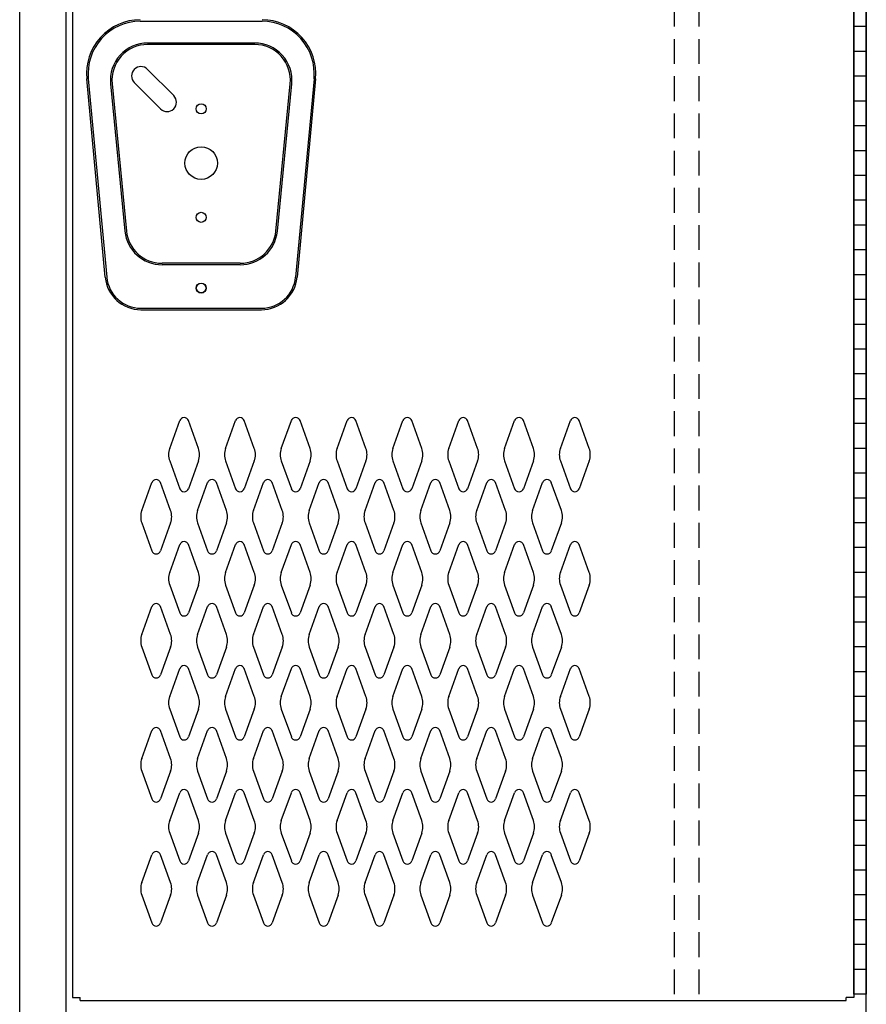
# Model space of a CAD drawing. Extents: x 0 to 196, y -2 to 123.
# Drawn here: x 60 to 77, y 57 to 77 of the extents above; entities that cross this region are included whole.
import ezdxf

# ---------------------------------------------------------------- set-up
doc = ezdxf.new("R2010")
doc.units = 0
doc.header["$MEASUREMENT"] = 0
doc.linetypes.add('DASHED', pattern=[0.75, 0.5, -0.25])
doc.layers.get('0').update_dxf_attribs({"linetype": 'CONTINUOUS'})
doc.layers.add('CK_LEVEL_1', color=7, linetype='CONTINUOUS')

msp = doc.modelspace()

# ---------------------------------------------------------------- linework, layer by layer
at = {"color": 7, "linetype": 'Continuous'}
for p, q in [((61.185464, 91.0859995), (61.1845721, 57.4609995)), ((76.935464, 91.0859995), (76.9345721, 57.4609995)), ((62.5496531, 77.1340195), (65.0083831, 77.1340195)), ((64.8581021, 76.6939995), (62.6999341, 76.6939995)), ((64.8581021, 76.6639995), (62.6999341, 76.6639995)), ((61.8465921, 71.9721135), (61.4737401, 75.9719035)), ((61.5036101, 75.9746875), (61.8764621, 71.9748975)), ((61.9534941, 75.8710095), (62.2438171, 72.9020095)), ((61.9833511, 75.8739295), (62.2736741, 72.9049295)), ((65.2843621, 72.9049295), (65.5746851, 75.8739295)), ((65.3142191, 72.9020095), (65.6045421, 75.8710095)), ((66.0544261, 75.9746875), (65.6815741, 71.9748975)), ((66.0842961, 75.9719035), (65.7114441, 71.9721135)), ((64.5677791, 72.2549995), (62.9902571, 72.2549995)), ((64.5677791, 72.2249995), (62.9902571, 72.2249995)), ((62.5634841, 71.3489405), (64.9945521, 71.3489405)), ((62.5634841, 71.3189405), (64.9945521, 71.3189405)), ((63.1446455, 68.5251135), (63.3467445, 69.0860285)), ((63.7252435, 68.5251135), (63.5231445, 69.0860285)), ((64.2696455, 68.5251135), (64.4717445, 69.0860285)), ((64.8502435, 68.5251135), (64.6481445, 69.0860285)), ((65.3946455, 68.5251135), (65.5967445, 69.0860285)), ((65.9752435, 68.5251135), (65.7731445, 69.0860285)), ((66.5196455, 68.5251135), (66.7217445, 69.0860285)), ((67.1002435, 68.5251135), (66.8981445, 69.0860285)), ((67.6446455, 68.5251135), (67.8467445, 69.0860285)), ((68.2252435, 68.5251135), (68.0231445, 69.0860285)), ((68.7696455, 68.5251135), (68.9717445, 69.0860285)), ((69.3502435, 68.5251135), (69.1481445, 69.0860285)), ((69.8946455, 68.5251135), (70.0967445, 69.0860285)), ((70.4752435, 68.5251135), (70.2731445, 69.0860285)), ((71.0196455, 68.5251135), (71.2217445, 69.0860285)), ((71.6002435, 68.5251135), (71.3981445, 69.0860285)), ((63.1446455, 68.2708855), (63.3467445, 67.7099705)), ((63.7252435, 68.2708855), (63.5231445, 67.7099705)), ((64.2696455, 68.2708855), (64.4717445, 67.7099705)), ((64.8502435, 68.2708855), (64.6481445, 67.7099705)), ((65.3946455, 68.2708855), (65.5967445, 67.7099705)), ((65.9752435, 68.2708855), (65.7731445, 67.7099705)), ((66.5196455, 68.2708855), (66.7217445, 67.7099705)), ((67.1002435, 68.2708855), (66.8981445, 67.7099705)), ((67.6446455, 68.2708855), (67.8467445, 67.7099705)), ((68.2252435, 68.2708855), (68.0231445, 67.7099705)), ((68.7696455, 68.2708855), (68.9717445, 67.7099705)), ((69.3502435, 68.2708855), (69.1481445, 67.7099705)), ((69.8946455, 68.2708855), (70.0967445, 67.7099705)), ((70.4752435, 68.2708855), (70.2731445, 67.7099705)), ((71.0196455, 68.2708855), (71.2217445, 67.7099705)), ((71.6002435, 68.2708855), (71.3981445, 67.7099705)), ((62.5826455, 67.2751135), (62.7847445, 67.8360285)), ((63.1632435, 67.2751135), (62.9611445, 67.8360285)), ((63.7076455, 67.2751135), (63.9097445, 67.8360285)), ((64.2882435, 67.2751135), (64.0861445, 67.8360285)), ((64.8326455, 67.2751135), (65.0347445, 67.8360285)), ((65.4132435, 67.2751135), (65.2111445, 67.8360285)), ((65.9576455, 67.2751135), (66.1597445, 67.8360285)), ((66.5382435, 67.2751135), (66.3361445, 67.8360285)), ((67.0826455, 67.2751135), (67.2847445, 67.8360285)), ((67.6632435, 67.2751135), (67.4611445, 67.8360285)), ((68.2076455, 67.2751135), (68.4097445, 67.8360285)), ((68.7882435, 67.2751135), (68.5861445, 67.8360285)), ((69.3326455, 67.2751135), (69.5347445, 67.8360285)), ((69.9132435, 67.2751135), (69.7111445, 67.8360285)), ((70.4576455, 67.2751135), (70.6597445, 67.8360285)), ((71.0382435, 67.2751135), (70.8361445, 67.8360285)), ((62.5826455, 67.0208855), (62.7847445, 66.4599705)), ((63.1632435, 67.0208855), (62.9611445, 66.4599705)), ((63.7076455, 67.0208855), (63.9097445, 66.4599705)), ((64.2882435, 67.0208855), (64.0861445, 66.4599705)), ((64.8326455, 67.0208855), (65.0347445, 66.4599705)), ((65.4132435, 67.0208855), (65.2111445, 66.4599705)), ((65.9576455, 67.0208855), (66.1597445, 66.4599705)), ((66.5382435, 67.0208855), (66.3361445, 66.4599705)), ((67.0826455, 67.0208855), (67.2847445, 66.4599705)), ((67.6632435, 67.0208855), (67.4611445, 66.4599705)), ((68.2076455, 67.0208855), (68.4097445, 66.4599705)), ((68.7882435, 67.0208855), (68.5861445, 66.4599705)), ((69.3326455, 67.0208855), (69.5347445, 66.4599705)), ((69.9132435, 67.0208855), (69.7111445, 66.4599705)), ((70.4576455, 67.0208855), (70.6597445, 66.4599705)), ((71.0382435, 67.0208855), (70.8361445, 66.4599705)), ((63.1446455, 66.0251135), (63.3467445, 66.5860285)), ((63.7252435, 66.0251135), (63.5231445, 66.5860285)), ((64.2696455, 66.0251135), (64.4717445, 66.5860285)), ((64.8502435, 66.0251135), (64.6481445, 66.5860285)), ((65.3946455, 66.0251135), (65.5967445, 66.5860285)), ((65.9752435, 66.0251135), (65.7731445, 66.5860285)), ((66.5196455, 66.0251135), (66.7217445, 66.5860285)), ((67.1002435, 66.0251135), (66.8981445, 66.5860285)), ((67.6446455, 66.0251135), (67.8467445, 66.5860285)), ((68.2252435, 66.0251135), (68.0231445, 66.5860285)), ((68.7696455, 66.0251135), (68.9717445, 66.5860285)), ((69.3502435, 66.0251135), (69.1481445, 66.5860285)), ((69.8946455, 66.0251135), (70.0967445, 66.5860285)), ((70.4752435, 66.0251135), (70.2731445, 66.5860285)), ((71.0196455, 66.0251135), (71.2217445, 66.5860285)), ((71.6002435, 66.0251135), (71.3981445, 66.5860285)), ((63.1446455, 65.7708855), (63.3467445, 65.2099705)), ((63.7252435, 65.7708855), (63.5231445, 65.2099705)), ((64.2696455, 65.7708855), (64.4717445, 65.2099705)), ((64.8502435, 65.7708855), (64.6481445, 65.2099705)), ((65.3946455, 65.7708855), (65.5967445, 65.2099705)), ((65.9752435, 65.7708855), (65.7731445, 65.2099705)), ((66.5196455, 65.7708855), (66.7217445, 65.2099705)), ((67.1002435, 65.7708855), (66.8981445, 65.2099705)), ((67.6446455, 65.7708855), (67.8467445, 65.2099705)), ((68.2252435, 65.7708855), (68.0231445, 65.2099705)), ((68.7696455, 65.7708855), (68.9717445, 65.2099705)), ((69.3502435, 65.7708855), (69.1481445, 65.2099705)), ((69.8946455, 65.7708855), (70.0967445, 65.2099705)), ((70.4752435, 65.7708855), (70.2731445, 65.2099705)), ((71.0196455, 65.7708855), (71.2217445, 65.2099705)), ((71.6002435, 65.7708855), (71.3981445, 65.2099705)), ((62.5826455, 64.7751135), (62.7847445, 65.3360285)), ((63.1632435, 64.7751135), (62.9611445, 65.3360285)), ((63.7076455, 64.7751135), (63.9097445, 65.3360285)), ((64.2882435, 64.7751135), (64.0861445, 65.3360285)), ((64.8326455, 64.7751135), (65.0347445, 65.3360285)), ((65.4132435, 64.7751135), (65.2111445, 65.3360285)), ((65.9576455, 64.7751135), (66.1597445, 65.3360285)), ((66.5382435, 64.7751135), (66.3361445, 65.3360285)), ((67.0826455, 64.7751135), (67.2847445, 65.3360285)), ((67.6632435, 64.7751135), (67.4611445, 65.3360285)), ((68.2076455, 64.7751135), (68.4097445, 65.3360285)), ((68.7882435, 64.7751135), (68.5861445, 65.3360285)), ((69.3326455, 64.7751135), (69.5347445, 65.3360285)), ((69.9132435, 64.7751135), (69.7111445, 65.3360285)), ((70.4576455, 64.7751135), (70.6597445, 65.3360285)), ((71.0382435, 64.7751135), (70.8361445, 65.3360285)), ((62.5826455, 64.5208855), (62.7847445, 63.9599705)), ((63.1632435, 64.5208855), (62.9611445, 63.9599705)), ((63.7076455, 64.5208855), (63.9097445, 63.9599705)), ((64.2882435, 64.5208855), (64.0861445, 63.9599705)), ((64.8326455, 64.5208855), (65.0347445, 63.9599705)), ((65.4132435, 64.5208855), (65.2111445, 63.9599705)), ((65.9576455, 64.5208855), (66.1597445, 63.9599705)), ((66.5382435, 64.5208855), (66.3361445, 63.9599705)), ((67.0826455, 64.5208855), (67.2847445, 63.9599705)), ((67.6632435, 64.5208855), (67.4611445, 63.9599705)), ((68.2076455, 64.5208855), (68.4097445, 63.9599705)), ((68.7882435, 64.5208855), (68.5861445, 63.9599705)), ((69.3326455, 64.5208855), (69.5347445, 63.9599705)), ((69.9132435, 64.5208855), (69.7111445, 63.9599705)), ((70.4576455, 64.5208855), (70.6597445, 63.9599705)), ((71.0382435, 64.5208855), (70.8361445, 63.9599705)), ((63.1446455, 63.5251135), (63.3467445, 64.0860285)), ((63.7252435, 63.5251135), (63.5231445, 64.0860285)), ((64.2696455, 63.5251135), (64.4717445, 64.0860285)), ((64.8502435, 63.5251135), (64.6481445, 64.0860285)), ((65.3946455, 63.5251135), (65.5967445, 64.0860285)), ((65.9752435, 63.5251135), (65.7731445, 64.0860285)), ((66.5196455, 63.5251135), (66.7217445, 64.0860285)), ((67.1002435, 63.5251135), (66.8981445, 64.0860285)), ((67.6446455, 63.5251135), (67.8467445, 64.0860285)), ((68.2252435, 63.5251135), (68.0231445, 64.0860285)), ((68.7696455, 63.5251135), (68.9717445, 64.0860285)), ((69.3502435, 63.5251135), (69.1481445, 64.0860285)), ((69.8946455, 63.5251135), (70.0967445, 64.0860285)), ((70.4752435, 63.5251135), (70.2731445, 64.0860285)), ((71.0196455, 63.5251135), (71.2217445, 64.0860285)), ((71.6002435, 63.5251135), (71.3981445, 64.0860285)), ((63.1446455, 63.2708855), (63.3467445, 62.7099705)), ((63.7252435, 63.2708855), (63.5231445, 62.7099705)), ((64.2696455, 63.2708855), (64.4717445, 62.7099705)), ((64.8502435, 63.2708855), (64.6481445, 62.7099705)), ((65.3946455, 63.2708855), (65.5967445, 62.7099705)), ((65.9752435, 63.2708855), (65.7731445, 62.7099705)), ((66.5196455, 63.2708855), (66.7217445, 62.7099705)), ((67.1002435, 63.2708855), (66.8981445, 62.7099705)), ((67.6446455, 63.2708855), (67.8467445, 62.7099705)), ((68.2252435, 63.2708855), (68.0231445, 62.7099705)), ((68.7696455, 63.2708855), (68.9717445, 62.7099705)), ((69.3502435, 63.2708855), (69.1481445, 62.7099705)), ((69.8946455, 63.2708855), (70.0967445, 62.7099705)), ((70.4752435, 63.2708855), (70.2731445, 62.7099705)), ((71.0196455, 63.2708855), (71.2217445, 62.7099705)), ((71.6002435, 63.2708855), (71.3981445, 62.7099705)), ((62.5826455, 62.2751135), (62.7847445, 62.8360285)), ((63.1632435, 62.2751135), (62.9611445, 62.8360285)), ((63.7076455, 62.2751135), (63.9097445, 62.8360285)), ((64.2882435, 62.2751135), (64.0861445, 62.8360285)), ((64.8326455, 62.2751135), (65.0347445, 62.8360285)), ((65.4132435, 62.2751135), (65.2111445, 62.8360285)), ((65.9576455, 62.2751135), (66.1597445, 62.8360285)), ((66.5382435, 62.2751135), (66.3361445, 62.8360285)), ((67.0826455, 62.2751135), (67.2847445, 62.8360285)), ((67.6632435, 62.2751135), (67.4611445, 62.8360285)), ((68.2076455, 62.2751135), (68.4097445, 62.8360285)), ((68.7882435, 62.2751135), (68.5861445, 62.8360285)), ((69.3326455, 62.2751135), (69.5347445, 62.8360285)), ((69.9132435, 62.2751135), (69.7111445, 62.8360285)), ((70.4576455, 62.2751135), (70.6597445, 62.8360285)), ((71.0382435, 62.2751135), (70.8361445, 62.8360285)), ((62.5826455, 62.0208855), (62.7847445, 61.4599705)), ((63.1632435, 62.0208855), (62.9611445, 61.4599705)), ((63.7076455, 62.0208855), (63.9097445, 61.4599705)), ((64.2882435, 62.0208855), (64.0861445, 61.4599705)), ((64.8326455, 62.0208855), (65.0347445, 61.4599705)), ((65.4132435, 62.0208855), (65.2111445, 61.4599705)), ((65.9576455, 62.0208855), (66.1597445, 61.4599705)), ((66.5382435, 62.0208855), (66.3361445, 61.4599705)), ((67.0826455, 62.0208855), (67.2847445, 61.4599705)), ((67.6632435, 62.0208855), (67.4611445, 61.4599705)), ((68.2076455, 62.0208855), (68.4097445, 61.4599705)), ((68.7882435, 62.0208855), (68.5861445, 61.4599705)), ((69.3326455, 62.0208855), (69.5347445, 61.4599705)), ((69.9132435, 62.0208855), (69.7111445, 61.4599705)), ((70.4576455, 62.0208855), (70.6597445, 61.4599705)), ((71.0382435, 62.0208855), (70.8361445, 61.4599705)), ((63.1446455, 61.0251135), (63.3467445, 61.5860285)), ((63.7252435, 61.0251135), (63.5231445, 61.5860285)), ((64.2696455, 61.0251135), (64.4717445, 61.5860285)), ((64.8502435, 61.0251135), (64.6481445, 61.5860285)), ((65.3946455, 61.0251135), (65.5967445, 61.5860285)), ((65.9752435, 61.0251135), (65.7731445, 61.5860285)), ((66.5196455, 61.0251135), (66.7217445, 61.5860285)), ((67.1002435, 61.0251135), (66.8981445, 61.5860285)), ((67.6446455, 61.0251135), (67.8467445, 61.5860285)), ((68.2252435, 61.0251135), (68.0231445, 61.5860285)), ((68.7696455, 61.0251135), (68.9717445, 61.5860285)), ((69.3502435, 61.0251135), (69.1481445, 61.5860285)), ((69.8946455, 61.0251135), (70.0967445, 61.5860285)), ((70.4752435, 61.0251135), (70.2731445, 61.5860285)), ((71.0196455, 61.0251135), (71.2217445, 61.5860285)), ((71.6002435, 61.0251135), (71.3981445, 61.5860285)), ((63.1446455, 60.7708855), (63.3467445, 60.2099705)), ((63.7252435, 60.7708855), (63.5231445, 60.2099705)), ((64.2696455, 60.7708855), (64.4717445, 60.2099705)), ((64.8502435, 60.7708855), (64.6481445, 60.2099705)), ((65.3946455, 60.7708855), (65.5967445, 60.2099705)), ((65.9752435, 60.7708855), (65.7731445, 60.2099705)), ((66.5196455, 60.7708855), (66.7217445, 60.2099705)), ((67.1002435, 60.7708855), (66.8981445, 60.2099705)), ((67.6446455, 60.7708855), (67.8467445, 60.2099705)), ((68.2252435, 60.7708855), (68.0231445, 60.2099705)), ((68.7696455, 60.7708855), (68.9717445, 60.2099705)), ((69.3502435, 60.7708855), (69.1481445, 60.2099705)), ((69.8946455, 60.7708855), (70.0967445, 60.2099705)), ((70.4752435, 60.7708855), (70.2731445, 60.2099705)), ((71.0196455, 60.7708855), (71.2217445, 60.2099705)), ((71.6002435, 60.7708855), (71.3981445, 60.2099705)), ((62.5826455, 59.7751135), (62.7847445, 60.3360285)), ((63.1632435, 59.7751135), (62.9611445, 60.3360285)), ((63.7076455, 59.7751135), (63.9097445, 60.3360285)), ((64.2882435, 59.7751135), (64.0861445, 60.3360285)), ((64.8326455, 59.7751135), (65.0347445, 60.3360285)), ((65.4132435, 59.7751135), (65.2111445, 60.3360285)), ((65.9576455, 59.7751135), (66.1597445, 60.3360285)), ((66.5382435, 59.7751135), (66.3361445, 60.3360285)), ((67.0826455, 59.7751135), (67.2847445, 60.3360285)), ((67.6632435, 59.7751135), (67.4611445, 60.3360285)), ((68.2076455, 59.7751135), (68.4097445, 60.3360285)), ((68.7882435, 59.7751135), (68.5861445, 60.3360285)), ((69.3326455, 59.7751135), (69.5347445, 60.3360285)), ((69.9132435, 59.7751135), (69.7111445, 60.3360285)), ((70.4576455, 59.7751135), (70.6597445, 60.3360285)), ((71.0382435, 59.7751135), (70.8361445, 60.3360285)), ((62.5826455, 59.5208855), (62.7847445, 58.9599705)), ((63.1632435, 59.5208855), (62.9611445, 58.9599705)), ((63.7076455, 59.5208855), (63.9097445, 58.9599705)), ((64.2882435, 59.5208855), (64.0861445, 58.9599705)), ((64.8326455, 59.5208855), (65.0347445, 58.9599705)), ((65.4132435, 59.5208855), (65.2111445, 58.9599705)), ((65.9576455, 59.5208855), (66.1597445, 58.9599705)), ((66.5382435, 59.5208855), (66.3361445, 58.9599705)), ((67.0826455, 59.5208855), (67.2847445, 58.9599705)), ((67.6632435, 59.5208855), (67.4611445, 58.9599705)), ((68.2076455, 59.5208855), (68.4097445, 58.9599705)), ((68.7882435, 59.5208855), (68.5861445, 58.9599705)), ((69.3326455, 59.5208855), (69.5347445, 58.9599705)), ((69.9132435, 59.5208855), (69.7111445, 58.9599705)), ((70.4576455, 59.5208855), (70.6597445, 58.9599705)), ((71.0382435, 59.5208855), (70.8361445, 58.9599705)), ((61.3404445, 57.3989995), (76.7784445, 57.3989995))]:
    msp.add_line(p, q, dxfattribs=at)
for centre, radius in [((63.7790181, 75.3684995), 0.1015), ((63.7790181, 74.2744995), 0.328), ((63.7790181, 73.1804995), 0.1015), ((63.7790181, 71.7559995), 0.098)]:
    msp.add_circle(centre, radius, dxfattribs=at)
for centre, radius, start, end in [((62.5578831, 76.0750145), 1.089036, 90.432996, 185.432996), ((62.5577981, 76.0750925), 1.058958, 90.44067, 185.44067), ((65.0002381, 76.0750925), 1.058958, 354.55933, 89.55933), ((65.0001531, 76.0750145), 1.089036, 354.567004, 89.567004), ((62.6999341, 75.9439995), 0.75, 90, 185.584897), ((62.6999341, 75.9439995), 0.72, 90, 185.584897), ((64.8581021, 75.9439995), 0.75, 354.415103, 90), ((64.8581021, 75.9439995), 0.72, 354.415103, 90), ((62.9902571, 72.9749995), 0.75, 185.584897, 270), ((62.9902571, 72.9749995), 0.72, 185.584897, 270), ((64.5677791, 72.9749995), 0.72, 270, 354.415103), ((64.5677791, 72.9749995), 0.75, 270, 354.415103), ((62.5634841, 72.0389405), 0.72, 185.325602, 270), ((62.5634841, 72.0389405), 0.69, 185.325602, 270), ((64.9945521, 72.0389405), 0.69, 270, 354.674398), ((64.9945521, 72.0389405), 0.72, 270, 354.674398), ((63.4349445, 69.0542495), 0.09375, 90, 161.947314), ((63.4349445, 69.0542495), 0.09375, 18.052686, 90), ((64.5599445, 69.0542495), 0.09375, 90, 161.947314), ((64.5599445, 69.0542495), 0.09375, 18.052686, 90), ((65.6849445, 69.0542495), 0.09375, 90, 161.947314), ((65.6849445, 69.0542495), 0.09375, 18.052686, 90), ((66.8099445, 69.0542495), 0.09375, 90, 161.947314), ((66.8099445, 69.0542495), 0.09375, 18.052686, 90), ((67.9349445, 69.0542495), 0.09375, 90, 161.947314), ((67.9349445, 69.0542495), 0.09375, 18.052686, 90), ((69.0599445, 69.0542495), 0.09375, 90, 161.947314), ((69.0599445, 69.0542495), 0.09375, 18.052686, 90), ((70.1849445, 69.0542495), 0.09375, 90, 161.947314), ((70.1849445, 69.0542495), 0.09375, 18.052686, 90), ((71.3099445, 69.0542495), 0.09375, 90, 161.947314), ((71.3099445, 69.0542495), 0.09375, 18.052686, 90), ((63.4974445, 68.3979995), 0.375, 160.18576, 180), ((63.3724445, 68.3979995), 0.375, 340.18576, 19.81424), ((64.6224445, 68.3979995), 0.375, 160.18576, 199.81424), ((64.4974445, 68.3979995), 0.375, 0, 19.81424), ((65.7474445, 68.3979995), 0.375, 160.18576, 180), ((65.6224445, 68.3979995), 0.375, 340.18576, 19.81424), ((66.8724445, 68.3979995), 0.375, 160.18576, 199.81424), ((66.7474445, 68.3979995), 0.375, 0, 19.81424), ((67.9974445, 68.3979995), 0.375, 160.18576, 180), ((67.8724445, 68.3979995), 0.375, 340.18576, 19.81424), ((69.1224445, 68.3979995), 0.375, 160.18576, 199.81424), ((68.9974445, 68.3979995), 0.375, 0, 19.81424), ((70.2474445, 68.3979995), 0.375, 160.18576, 180), ((70.1224445, 68.3979995), 0.375, 340.18576, 19.81424), ((71.3724445, 68.3979995), 0.375, 160.18576, 199.81424), ((71.2474445, 68.3979995), 0.375, 0, 19.81424), ((63.4974445, 68.3979995), 0.375, 180, 199.81424), ((64.4974445, 68.3979995), 0.375, 340.18576, 0), ((65.7474445, 68.3979995), 0.375, 180, 199.81424), ((66.7474445, 68.3979995), 0.375, 340.18576, 0), ((67.9974445, 68.3979995), 0.375, 180, 199.81424), ((68.9974445, 68.3979995), 0.375, 340.18576, 0), ((70.2474445, 68.3979995), 0.375, 180, 199.81424), ((71.2474445, 68.3979995), 0.375, 340.18576, 0), ((62.8729445, 67.8042495), 0.09375, 90, 161.947314), ((62.8729445, 67.8042495), 0.09375, 18.052686, 90), ((63.9979445, 67.8042495), 0.09375, 90, 161.947314), ((63.9979445, 67.8042495), 0.09375, 18.052686, 90), ((65.1229445, 67.8042495), 0.09375, 90, 161.947314), ((65.1229445, 67.8042495), 0.09375, 18.052686, 90), ((66.2479445, 67.8042495), 0.09375, 90, 161.947314), ((66.2479445, 67.8042495), 0.09375, 18.052686, 90), ((67.3729445, 67.8042495), 0.09375, 90, 161.947314), ((67.3729445, 67.8042495), 0.09375, 18.052686, 90), ((68.4979445, 67.8042495), 0.09375, 90, 161.947314), ((68.4979445, 67.8042495), 0.09375, 18.052686, 90), ((69.6229445, 67.8042495), 0.09375, 90, 161.947314), ((69.6229445, 67.8042495), 0.09375, 18.052686, 90), ((70.7479445, 67.8042495), 0.09375, 90, 161.947314), ((70.7479445, 67.8042495), 0.09375, 18.052686, 90), ((63.4349445, 67.7417495), 0.09375, 198.052686, 341.947314), ((64.5599445, 67.7417495), 0.09375, 198.052686, 341.947314), ((65.6849445, 67.7417495), 0.09375, 198.052686, 341.947314), ((66.8099445, 67.7417495), 0.09375, 198.052686, 341.947314), ((67.9349445, 67.7417495), 0.09375, 198.052686, 341.947314), ((69.0599445, 67.7417495), 0.09375, 198.052686, 341.947314), ((70.1849445, 67.7417495), 0.09375, 198.052686, 341.947314), ((71.3099445, 67.7417495), 0.09375, 198.052686, 341.947314), ((62.9354445, 67.1479995), 0.375, 160.18576, 180), ((62.8104445, 67.1479995), 0.375, 340.18576, 19.81424), ((64.0604445, 67.1479995), 0.375, 160.18576, 199.81424), ((63.9354445, 67.1479995), 0.375, 0, 19.81424), ((65.1854445, 67.1479995), 0.375, 160.18576, 180), ((65.0604445, 67.1479995), 0.375, 340.18576, 19.81424), ((66.3104445, 67.1479995), 0.375, 160.18576, 199.81424), ((66.1854445, 67.1479995), 0.375, 0, 19.81424), ((67.4354445, 67.1479995), 0.375, 160.18576, 180), ((67.3104445, 67.1479995), 0.375, 340.18576, 19.81424), ((68.5604445, 67.1479995), 0.375, 160.18576, 199.81424), ((68.4354445, 67.1479995), 0.375, 0, 19.81424), ((69.6854445, 67.1479995), 0.375, 160.18576, 180), ((69.5604445, 67.1479995), 0.375, 340.18576, 19.81424), ((70.8104445, 67.1479995), 0.375, 160.18576, 199.81424), ((70.6854445, 67.1479995), 0.375, 0, 19.81424), ((62.9354445, 67.1479995), 0.375, 180, 199.81424), ((63.9354445, 67.1479995), 0.375, 340.18576, 0), ((65.1854445, 67.1479995), 0.375, 180, 199.81424), ((66.1854445, 67.1479995), 0.375, 340.18576, 0), ((67.4354445, 67.1479995), 0.375, 180, 199.81424), ((68.4354445, 67.1479995), 0.375, 340.18576, 0), ((69.6854445, 67.1479995), 0.375, 180, 199.81424), ((70.6854445, 67.1479995), 0.375, 340.18576, 0), ((63.4349445, 66.5542495), 0.09375, 18.052686, 161.947314), ((64.5599445, 66.5542495), 0.09375, 18.052686, 161.947314), ((65.6849445, 66.5542495), 0.09375, 18.052686, 161.947314), ((66.8099445, 66.5542495), 0.09375, 18.052686, 161.947314), ((67.9349445, 66.5542495), 0.09375, 18.052686, 161.947314), ((69.0599445, 66.5542495), 0.09375, 18.052686, 161.947314), ((70.1849445, 66.5542495), 0.09375, 18.052686, 161.947314), ((71.3099445, 66.5542495), 0.09375, 18.052686, 161.947314), ((62.8729445, 66.4917495), 0.09375, 198.052686, 341.947314), ((63.9979445, 66.4917495), 0.09375, 198.052686, 341.947314), ((65.1229445, 66.4917495), 0.09375, 198.052686, 341.947314), ((66.2479445, 66.4917495), 0.09375, 198.052686, 341.947314), ((67.3729445, 66.4917495), 0.09375, 198.052686, 341.947314), ((68.4979445, 66.4917495), 0.09375, 198.052686, 341.947314), ((69.6229445, 66.4917495), 0.09375, 198.052686, 341.947314), ((70.7479445, 66.4917495), 0.09375, 198.052686, 341.947314), ((63.4974445, 65.8979995), 0.375, 160.18576, 180), ((63.4974445, 65.8979995), 0.375, 180, 199.81424), ((63.3724445, 65.8979995), 0.375, 340.18576, 19.81424), ((64.6224445, 65.8979995), 0.375, 160.18576, 199.81424), ((64.4974445, 65.8979995), 0.375, 0, 19.81424), ((64.4974445, 65.8979995), 0.375, 340.18576, 0), ((65.7474445, 65.8979995), 0.375, 160.18576, 180), ((65.7474445, 65.8979995), 0.375, 180, 199.81424), ((65.6224445, 65.8979995), 0.375, 340.18576, 19.81424), ((66.8724445, 65.8979995), 0.375, 160.18576, 199.81424), ((66.7474445, 65.8979995), 0.375, 0, 19.81424), ((66.7474445, 65.8979995), 0.375, 340.18576, 0), ((67.9974445, 65.8979995), 0.375, 160.18576, 180), ((67.9974445, 65.8979995), 0.375, 180, 199.81424), ((67.8724445, 65.8979995), 0.375, 340.18576, 19.81424), ((69.1224445, 65.8979995), 0.375, 160.18576, 199.81424), ((68.9974445, 65.8979995), 0.375, 0, 19.81424), ((68.9974445, 65.8979995), 0.375, 340.18576, 0), ((70.2474445, 65.8979995), 0.375, 160.18576, 180), ((70.2474445, 65.8979995), 0.375, 180, 199.81424), ((70.1224445, 65.8979995), 0.375, 340.18576, 19.81424), ((71.3724445, 65.8979995), 0.375, 160.18576, 199.81424), ((71.2474445, 65.8979995), 0.375, 0, 19.81424), ((71.2474445, 65.8979995), 0.375, 340.18576, 0), ((62.8729445, 65.3042495), 0.09375, 18.052686, 161.947314), ((63.9979445, 65.3042495), 0.09375, 18.052686, 161.947314), ((65.1229445, 65.3042495), 0.09375, 18.052686, 161.947314), ((66.2479445, 65.3042495), 0.09375, 18.052686, 161.947314), ((67.3729445, 65.3042495), 0.09375, 18.052686, 161.947314), ((68.4979445, 65.3042495), 0.09375, 18.052686, 161.947314), ((69.6229445, 65.3042495), 0.09375, 18.052686, 161.947314), ((70.7479445, 65.3042495), 0.09375, 18.052686, 161.947314), ((63.4349445, 65.2417495), 0.09375, 198.052686, 270), ((63.4349445, 65.2417495), 0.09375, 270, 341.947314), ((64.5599445, 65.2417495), 0.09375, 198.052686, 270), ((64.5599445, 65.2417495), 0.09375, 270, 341.947314), ((65.6849445, 65.2417495), 0.09375, 198.052686, 270), ((65.6849445, 65.2417495), 0.09375, 270, 341.947314), ((66.8099445, 65.2417495), 0.09375, 198.052686, 270), ((66.8099445, 65.2417495), 0.09375, 270, 341.947314), ((67.9349445, 65.2417495), 0.09375, 198.052686, 270), ((67.9349445, 65.2417495), 0.09375, 270, 341.947314), ((69.0599445, 65.2417495), 0.09375, 198.052686, 270), ((69.0599445, 65.2417495), 0.09375, 270, 341.947314), ((70.1849445, 65.2417495), 0.09375, 198.052686, 270), ((70.1849445, 65.2417495), 0.09375, 270, 341.947314), ((71.3099445, 65.2417495), 0.09375, 198.052686, 270), ((71.3099445, 65.2417495), 0.09375, 270, 341.947314), ((62.9354445, 64.6479995), 0.375, 160.18576, 180), ((62.8104445, 64.6479995), 0.375, 340.18576, 19.81424), ((64.0604445, 64.6479995), 0.375, 160.18576, 199.81424), ((63.9354445, 64.6479995), 0.375, 0, 19.81424), ((65.1854445, 64.6479995), 0.375, 160.18576, 180), ((65.0604445, 64.6479995), 0.375, 340.18576, 19.81424), ((66.3104445, 64.6479995), 0.375, 160.18576, 199.81424), ((66.1854445, 64.6479995), 0.375, 0, 19.81424), ((67.4354445, 64.6479995), 0.375, 160.18576, 180), ((67.3104445, 64.6479995), 0.375, 340.18576, 19.81424), ((68.5604445, 64.6479995), 0.375, 160.18576, 199.81424), ((68.4354445, 64.6479995), 0.375, 0, 19.81424), ((69.6854445, 64.6479995), 0.375, 160.18576, 180), ((69.5604445, 64.6479995), 0.375, 340.18576, 19.81424), ((70.8104445, 64.6479995), 0.375, 160.18576, 199.81424), ((70.6854445, 64.6479995), 0.375, 0, 19.81424), ((62.9354445, 64.6479995), 0.375, 180, 199.81424), ((63.9354445, 64.6479995), 0.375, 340.18576, 0), ((65.1854445, 64.6479995), 0.375, 180, 199.81424), ((66.1854445, 64.6479995), 0.375, 340.18576, 0), ((67.4354445, 64.6479995), 0.375, 180, 199.81424), ((68.4354445, 64.6479995), 0.375, 340.18576, 0), ((69.6854445, 64.6479995), 0.375, 180, 199.81424), ((70.6854445, 64.6479995), 0.375, 340.18576, 0), ((63.4349445, 64.0542495), 0.09375, 90, 161.947314), ((63.4349445, 64.0542495), 0.09375, 18.052686, 90), ((64.5599445, 64.0542495), 0.09375, 90, 161.947314), ((64.5599445, 64.0542495), 0.09375, 18.052686, 90), ((65.6849445, 64.0542495), 0.09375, 90, 161.947314), ((65.6849445, 64.0542495), 0.09375, 18.052686, 90), ((66.8099445, 64.0542495), 0.09375, 90, 161.947314), ((66.8099445, 64.0542495), 0.09375, 18.052686, 90), ((67.9349445, 64.0542495), 0.09375, 90, 161.947314), ((67.9349445, 64.0542495), 0.09375, 18.052686, 90), ((69.0599445, 64.0542495), 0.09375, 90, 161.947314), ((69.0599445, 64.0542495), 0.09375, 18.052686, 90), ((70.1849445, 64.0542495), 0.09375, 90, 161.947314), ((70.1849445, 64.0542495), 0.09375, 18.052686, 90), ((71.3099445, 64.0542495), 0.09375, 90, 161.947314), ((71.3099445, 64.0542495), 0.09375, 18.052686, 90), ((62.8729445, 63.9917495), 0.09375, 198.052686, 270), ((62.8729445, 63.9917495), 0.09375, 270, 341.947314), ((63.9979445, 63.9917495), 0.09375, 198.052686, 270), ((63.9979445, 63.9917495), 0.09375, 270, 341.947314), ((65.1229445, 63.9917495), 0.09375, 198.052686, 270), ((65.1229445, 63.9917495), 0.09375, 270, 341.947314), ((66.2479445, 63.9917495), 0.09375, 198.052686, 270), ((66.2479445, 63.9917495), 0.09375, 270, 341.947314), ((67.3729445, 63.9917495), 0.09375, 198.052686, 270), ((67.3729445, 63.9917495), 0.09375, 270, 341.947314), ((68.4979445, 63.9917495), 0.09375, 198.052686, 270), ((68.4979445, 63.9917495), 0.09375, 270, 341.947314), ((69.6229445, 63.9917495), 0.09375, 198.052686, 270), ((69.6229445, 63.9917495), 0.09375, 270, 341.947314), ((70.7479445, 63.9917495), 0.09375, 198.052686, 270), ((70.7479445, 63.9917495), 0.09375, 270, 341.947314), ((63.4974445, 63.3979995), 0.375, 160.18576, 180), ((63.3724445, 63.3979995), 0.375, 340.18576, 19.81424), ((64.6224445, 63.3979995), 0.375, 160.18576, 199.81424), ((64.4974445, 63.3979995), 0.375, 0, 19.81424), ((65.7474445, 63.3979995), 0.375, 160.18576, 180), ((65.6224445, 63.3979995), 0.375, 340.18576, 19.81424), ((66.8724445, 63.3979995), 0.375, 160.18576, 199.81424), ((66.7474445, 63.3979995), 0.375, 0, 19.81424), ((67.9974445, 63.3979995), 0.375, 160.18576, 180), ((67.8724445, 63.3979995), 0.375, 340.18576, 19.81424), ((69.1224445, 63.3979995), 0.375, 160.18576, 199.81424), ((68.9974445, 63.3979995), 0.375, 0, 19.81424), ((70.2474445, 63.3979995), 0.375, 160.18576, 180), ((70.1224445, 63.3979995), 0.375, 340.18576, 19.81424), ((71.3724445, 63.3979995), 0.375, 160.18576, 199.81424), ((71.2474445, 63.3979995), 0.375, 0, 19.81424), ((63.4974445, 63.3979995), 0.375, 180, 199.81424), ((64.4974445, 63.3979995), 0.375, 340.18576, 0), ((65.7474445, 63.3979995), 0.375, 180, 199.81424), ((66.7474445, 63.3979995), 0.375, 340.18576, 0), ((67.9974445, 63.3979995), 0.375, 180, 199.81424), ((68.9974445, 63.3979995), 0.375, 340.18576, 0), ((70.2474445, 63.3979995), 0.375, 180, 199.81424), ((71.2474445, 63.3979995), 0.375, 340.18576, 0), ((62.8729445, 62.8042495), 0.09375, 90, 161.947314), ((62.8729445, 62.8042495), 0.09375, 18.052686, 90), ((63.4349445, 62.7417495), 0.09375, 198.052686, 341.947314), ((63.9979445, 62.8042495), 0.09375, 90, 161.947314), ((63.9979445, 62.8042495), 0.09375, 18.052686, 90), ((64.5599445, 62.7417495), 0.09375, 198.052686, 341.947314), ((65.1229445, 62.8042495), 0.09375, 90, 161.947314), ((65.1229445, 62.8042495), 0.09375, 18.052686, 90), ((65.6849445, 62.7417495), 0.09375, 198.052686, 341.947314), ((66.2479445, 62.8042495), 0.09375, 90, 161.947314), ((66.2479445, 62.8042495), 0.09375, 18.052686, 90), ((66.8099445, 62.7417495), 0.09375, 198.052686, 341.947314), ((67.3729445, 62.8042495), 0.09375, 90, 161.947314), ((67.3729445, 62.8042495), 0.09375, 18.052686, 90), ((67.9349445, 62.7417495), 0.09375, 198.052686, 341.947314), ((68.4979445, 62.8042495), 0.09375, 90, 161.947314), ((68.4979445, 62.8042495), 0.09375, 18.052686, 90), ((69.0599445, 62.7417495), 0.09375, 198.052686, 341.947314), ((69.6229445, 62.8042495), 0.09375, 90, 161.947314), ((69.6229445, 62.8042495), 0.09375, 18.052686, 90), ((70.1849445, 62.7417495), 0.09375, 198.052686, 341.947314), ((70.7479445, 62.8042495), 0.09375, 90, 161.947314), ((70.7479445, 62.8042495), 0.09375, 18.052686, 90), ((71.3099445, 62.7417495), 0.09375, 198.052686, 341.947314), ((62.9354445, 62.1479995), 0.375, 160.18576, 180), ((62.9354445, 62.1479995), 0.375, 180, 199.81424), ((62.8104445, 62.1479995), 0.375, 340.18576, 19.81424), ((64.0604445, 62.1479995), 0.375, 160.18576, 199.81424), ((63.9354445, 62.1479995), 0.375, 0, 19.81424), ((63.9354445, 62.1479995), 0.375, 340.18576, 0), ((65.1854445, 62.1479995), 0.375, 160.18576, 180), ((65.1854445, 62.1479995), 0.375, 180, 199.81424), ((65.0604445, 62.1479995), 0.375, 340.18576, 19.81424), ((66.3104445, 62.1479995), 0.375, 160.18576, 199.81424), ((66.1854445, 62.1479995), 0.375, 0, 19.81424), ((66.1854445, 62.1479995), 0.375, 340.18576, 0), ((67.4354445, 62.1479995), 0.375, 160.18576, 180), ((67.4354445, 62.1479995), 0.375, 180, 199.81424), ((67.3104445, 62.1479995), 0.375, 340.18576, 19.81424), ((68.5604445, 62.1479995), 0.375, 160.18576, 199.81424), ((68.4354445, 62.1479995), 0.375, 0, 19.81424), ((68.4354445, 62.1479995), 0.375, 340.18576, 0), ((69.6854445, 62.1479995), 0.375, 160.18576, 180), ((69.6854445, 62.1479995), 0.375, 180, 199.81424), ((69.5604445, 62.1479995), 0.375, 340.18576, 19.81424), ((70.8104445, 62.1479995), 0.375, 160.18576, 199.81424), ((70.6854445, 62.1479995), 0.375, 0, 19.81424), ((70.6854445, 62.1479995), 0.375, 340.18576, 0), ((63.4349445, 61.5542495), 0.09375, 18.052686, 161.947314), ((64.5599445, 61.5542495), 0.09375, 18.052686, 161.947314), ((65.6849445, 61.5542495), 0.09375, 18.052686, 161.947314), ((66.8099445, 61.5542495), 0.09375, 18.052686, 161.947314), ((67.9349445, 61.5542495), 0.09375, 18.052686, 161.947314), ((69.0599445, 61.5542495), 0.09375, 18.052686, 161.947314), ((70.1849445, 61.5542495), 0.09375, 18.052686, 161.947314), ((71.3099445, 61.5542495), 0.09375, 18.052686, 161.947314), ((62.8729445, 61.4917495), 0.09375, 198.052686, 341.947314), ((63.9979445, 61.4917495), 0.09375, 198.052686, 341.947314), ((65.1229445, 61.4917495), 0.09375, 198.052686, 341.947314), ((66.2479445, 61.4917495), 0.09375, 198.052686, 341.947314), ((67.3729445, 61.4917495), 0.09375, 198.052686, 341.947314), ((68.4979445, 61.4917495), 0.09375, 198.052686, 341.947314), ((69.6229445, 61.4917495), 0.09375, 198.052686, 341.947314), ((70.7479445, 61.4917495), 0.09375, 198.052686, 341.947314), ((63.4974445, 60.8979995), 0.375, 160.18576, 180), ((63.3724445, 60.8979995), 0.375, 340.18576, 19.81424), ((64.6224445, 60.8979995), 0.375, 160.18576, 199.81424), ((64.4974445, 60.8979995), 0.375, 0, 19.81424), ((65.7474445, 60.8979995), 0.375, 160.18576, 180), ((65.6224445, 60.8979995), 0.375, 340.18576, 19.81424), ((66.8724445, 60.8979995), 0.375, 160.18576, 199.81424), ((66.7474445, 60.8979995), 0.375, 0, 19.81424), ((67.9974445, 60.8979995), 0.375, 160.18576, 180), ((67.8724445, 60.8979995), 0.375, 340.18576, 19.81424), ((69.1224445, 60.8979995), 0.375, 160.18576, 199.81424), ((68.9974445, 60.8979995), 0.375, 0, 19.81424), ((70.2474445, 60.8979995), 0.375, 160.18576, 180), ((70.1224445, 60.8979995), 0.375, 340.18576, 19.81424), ((71.3724445, 60.8979995), 0.375, 160.18576, 199.81424), ((71.2474445, 60.8979995), 0.375, 0, 19.81424), ((63.4974445, 60.8979995), 0.375, 180, 199.81424), ((64.4974445, 60.8979995), 0.375, 340.18576, 0), ((65.7474445, 60.8979995), 0.375, 180, 199.81424), ((66.7474445, 60.8979995), 0.375, 340.18576, 0), ((67.9974445, 60.8979995), 0.375, 180, 199.81424), ((68.9974445, 60.8979995), 0.375, 340.18576, 0), ((70.2474445, 60.8979995), 0.375, 180, 199.81424), ((71.2474445, 60.8979995), 0.375, 340.18576, 0), ((62.8729445, 60.3042495), 0.09375, 18.052686, 161.947314), ((63.9979445, 60.3042495), 0.09375, 18.052686, 161.947314), ((65.1229445, 60.3042495), 0.09375, 18.052686, 161.947314), ((66.2479445, 60.3042495), 0.09375, 18.052686, 161.947314), ((67.3729445, 60.3042495), 0.09375, 18.052686, 161.947314), ((68.4979445, 60.3042495), 0.09375, 18.052686, 161.947314), ((69.6229445, 60.3042495), 0.09375, 18.052686, 161.947314), ((70.7479445, 60.3042495), 0.09375, 18.052686, 161.947314), ((63.4349445, 60.2417495), 0.09375, 198.052686, 270), ((63.4349445, 60.2417495), 0.09375, 270, 341.947314), ((64.5599445, 60.2417495), 0.09375, 198.052686, 270), ((64.5599445, 60.2417495), 0.09375, 270, 341.947314), ((65.6849445, 60.2417495), 0.09375, 198.052686, 270), ((65.6849445, 60.2417495), 0.09375, 270, 341.947314), ((66.8099445, 60.2417495), 0.09375, 198.052686, 270), ((66.8099445, 60.2417495), 0.09375, 270, 341.947314), ((67.9349445, 60.2417495), 0.09375, 198.052686, 270), ((67.9349445, 60.2417495), 0.09375, 270, 341.947314), ((69.0599445, 60.2417495), 0.09375, 198.052686, 270), ((69.0599445, 60.2417495), 0.09375, 270, 341.947314), ((70.1849445, 60.2417495), 0.09375, 198.052686, 270), ((70.1849445, 60.2417495), 0.09375, 270, 341.947314), ((71.3099445, 60.2417495), 0.09375, 198.052686, 270), ((71.3099445, 60.2417495), 0.09375, 270, 341.947314), ((62.9354445, 59.6479995), 0.375, 160.18576, 180), ((62.8104445, 59.6479995), 0.375, 340.18576, 19.81424), ((64.0604445, 59.6479995), 0.375, 160.18576, 199.81424), ((63.9354445, 59.6479995), 0.375, 0, 19.81424), ((65.1854445, 59.6479995), 0.375, 160.18576, 180), ((65.0604445, 59.6479995), 0.375, 340.18576, 19.81424), ((66.3104445, 59.6479995), 0.375, 160.18576, 199.81424), ((66.1854445, 59.6479995), 0.375, 0, 19.81424), ((67.4354445, 59.6479995), 0.375, 160.18576, 180), ((67.3104445, 59.6479995), 0.375, 340.18576, 19.81424), ((68.5604445, 59.6479995), 0.375, 160.18576, 199.81424), ((68.4354445, 59.6479995), 0.375, 0, 19.81424), ((69.6854445, 59.6479995), 0.375, 160.18576, 180), ((69.5604445, 59.6479995), 0.375, 340.18576, 19.81424), ((70.8104445, 59.6479995), 0.375, 160.18576, 199.81424), ((70.6854445, 59.6479995), 0.375, 0, 19.81424), ((62.9354445, 59.6479995), 0.375, 180, 199.81424), ((63.9354445, 59.6479995), 0.375, 340.18576, 0), ((65.1854445, 59.6479995), 0.375, 180, 199.81424), ((66.1854445, 59.6479995), 0.375, 340.18576, 0), ((67.4354445, 59.6479995), 0.375, 180, 199.81424), ((68.4354445, 59.6479995), 0.375, 340.18576, 0), ((69.6854445, 59.6479995), 0.375, 180, 199.81424), ((70.6854445, 59.6479995), 0.375, 340.18576, 0), ((62.8729445, 58.9917495), 0.09375, 198.052686, 270), ((62.8729445, 58.9917495), 0.09375, 270, 341.947314), ((63.9979445, 58.9917495), 0.09375, 198.052686, 270), ((63.9979445, 58.9917495), 0.09375, 270, 341.947314), ((65.1229445, 58.9917495), 0.09375, 198.052686, 270), ((65.1229445, 58.9917495), 0.09375, 270, 341.947314), ((66.2479445, 58.9917495), 0.09375, 198.052686, 270), ((66.2479445, 58.9917495), 0.09375, 270, 341.947314), ((67.3729445, 58.9917495), 0.09375, 198.052686, 270), ((67.3729445, 58.9917495), 0.09375, 270, 341.947314), ((68.4979445, 58.9917495), 0.09375, 198.052686, 270), ((68.4979445, 58.9917495), 0.09375, 270, 341.947314), ((69.6229445, 58.9917495), 0.09375, 198.052686, 270), ((69.6229445, 58.9917495), 0.09375, 270, 341.947314), ((70.7479445, 58.9917495), 0.09375, 198.052686, 270), ((70.7479445, 58.9917495), 0.09375, 270, 341.947314)]:
    msp.add_arc(centre, radius, start, end, dxfattribs=at)
at = {"layer": 'CK_LEVEL_1', "color": 7, "linetype": 'Continuous'}
for p, q in [((60.1215738, 22.2739995), (60.1215738, 92.7739995)), ((61.0585738, 22.2739995), (61.0585738, 91.2739995)), ((77.1845738, 22.2739995), (77.1845738, 91.2739995)), ((76.9345738, 91.0239995), (76.9345738, 57.5239995)), ((77.1845738, 91.0239995), (77.1845738, 57.5239995)), ((76.9345738, 57.5239995), (76.9345738, 79.5239995)), ((77.1845738, 79.5034995), (77.1845738, 57.5444995)), ((77.1845738, 77.0239995), (76.9345738, 77.0239995)), ((77.1845738, 76.5239995), (76.9345738, 76.5239995)), ((62.6969486, 76.1632507), (63.2265716, 75.6336277)), ((77.1845738, 76.0239995), (76.9345738, 76.0239995)), ((62.4310764, 75.8973785), (62.9606994, 75.3677555)), ((77.1845738, 75.5239995), (76.9345738, 75.5239995)), ((77.1845738, 75.0239995), (76.9345738, 75.0239995)), ((77.1845738, 74.5239995), (76.9345738, 74.5239995)), ((77.1845738, 74.0239995), (76.9345738, 74.0239995)), ((77.1845738, 73.5239995), (76.9345738, 73.5239995)), ((77.1845738, 73.0239995), (76.9345738, 73.0239995)), ((77.1845738, 72.5239995), (76.9345738, 72.5239995)), ((77.1845738, 72.0239995), (76.9345738, 72.0239995)), ((77.1845738, 71.5239995), (76.9345738, 71.5239995)), ((77.1845738, 71.0239995), (76.9345738, 71.0239995)), ((77.1845738, 70.5239995), (76.9345738, 70.5239995)), ((77.1845738, 70.0239995), (76.9345738, 70.0239995)), ((77.1845738, 69.5239995), (76.9345738, 69.5239995)), ((77.1845738, 69.0239995), (76.9345738, 69.0239995)), ((77.1845738, 68.5239995), (76.9345738, 68.5239995)), ((77.1845738, 68.0239995), (76.9345738, 68.0239995)), ((77.1845738, 67.5239995), (76.9345738, 67.5239995)), ((77.1845738, 67.0239995), (76.9345738, 67.0239995)), ((77.1845738, 66.5239995), (76.9345738, 66.5239995)), ((77.1845738, 66.0239995), (76.9345738, 66.0239995)), ((77.1845738, 65.5239995), (76.9345738, 65.5239995)), ((77.1845738, 65.0239995), (76.9345738, 65.0239995)), ((77.1845738, 64.5239995), (76.9345738, 64.5239995)), ((77.1845738, 64.0239995), (76.9345738, 64.0239995)), ((77.1845738, 63.5239995), (76.9345738, 63.5239995)), ((77.1845738, 63.0239995), (76.9345738, 63.0239995)), ((77.1845738, 62.5239995), (76.9345738, 62.5239995)), ((77.1845738, 62.0239995), (76.9345738, 62.0239995)), ((77.1845738, 61.5239995), (76.9345738, 61.5239995)), ((77.1845738, 61.0239995), (76.9345738, 61.0239995)), ((77.1845738, 60.5239995), (76.9345738, 60.5239995)), ((77.1845738, 60.0239995), (76.9345738, 60.0239995)), ((77.1845738, 59.5239995), (76.9345738, 59.5239995)), ((77.1845738, 59.0239995), (76.9345738, 59.0239995)), ((77.1845738, 58.5239995), (76.9345738, 58.5239995)), ((77.1845738, 58.0239995), (76.9345738, 58.0239995)), ((61.1845721, 57.4609995), (61.3404445, 57.4609995)), ((61.3404445, 57.3989995), (61.3404445, 57.4609995)), ((76.7784445, 57.3989995), (76.7784445, 57.4609995)), ((76.9345721, 57.4609995), (76.7784445, 57.4609995)), ((77.1845738, 57.5239995), (76.9345738, 57.5239995))]:
    msp.add_line(p, q, dxfattribs=at)
at = {"layer": 'CK_LEVEL_1', "color": 7, "linetype": 'DASHED'}
for p, q in [((73.3100181, 91.0234995), (73.3100181, 57.5234995)), ((73.8100181, 91.0234995), (73.8100181, 57.5234995))]:
    msp.add_line(p, q, dxfattribs=at)
at = {"layer": 'CK_LEVEL_1', "color": 7, "linetype": 'Continuous'}
msp.add_circle((63.7790181, 71.7559995), 0.1015, dxfattribs=at)
for centre, start, end in [((62.5640125, 76.0303146), 45, 225), ((63.0936355, 75.5006916), 225, 45)]:
    msp.add_arc(centre, 0.188, start, end, dxfattribs=at)

doc.saveas('drawing.dxf')
